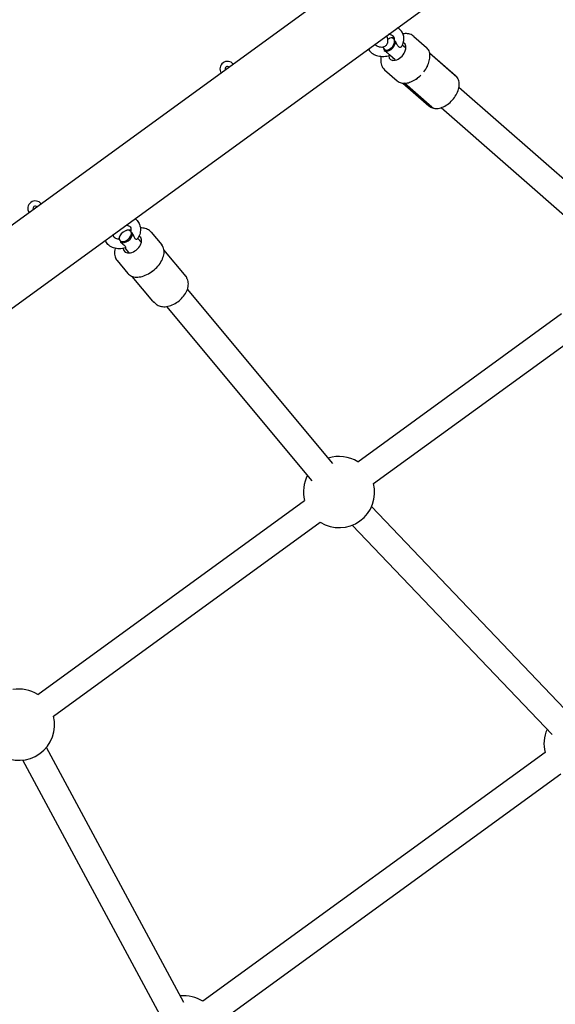
# Model space of a CAD drawing. Units: centimetres. Extents: x 3548 to 6498, y -2061 to 2039.
# Drawn here: x 5290 to 5323, y -1478 to -1416 of the extents above; entities that cross this region are included whole.
import ezdxf

# ---------------------------------------------------------------- set-up
doc = ezdxf.new("R2010")
doc.units = ezdxf.units.CM
doc.header["$MEASUREMENT"] = 0
doc.layers.add('InterSystem-drawing', color=7, linetype='Continuous')
doc.layers.add('Widoczne (ISO)', color=7, linetype='Continuous')

msp = doc.modelspace()

# ---------------------------------------------------------------- linework, layer by layer
at = {"layer": 'InterSystem-drawing', "linetype": 'Continuous'}
for points, knots in [([(5313.283, -1417.2236), (5313.2874, -1417.1837), (5313.2823, -1417.1513), (5313.2697, -1417.1209), (5313.26, -1417.0974), (5313.2454, -1417.0745), (5313.223, -1417.0517), (5313.1952, -1417.0232), (5313.1546, -1416.9951), (5313.1008, -1416.9731), (5313.0592, -1416.9561), (5313.0099, -1416.943), (5312.9553, -1416.936), (5312.9375, -1416.9337), (5312.919, -1416.9321), (5312.9002, -1416.9311)], [0, 0, 0, 0, 1, 1, 1, 2, 2, 2, 3, 3, 3, 4, 4, 4, 5, 5, 5, 5]), ([(5313.7301, -1417.6988), (5313.7938, -1417.5994), (5313.8409, -1417.4901), (5313.8654, -1417.3755), (5313.8874, -1417.2722), (5313.8908, -1417.1646), (5313.8728, -1417.0601), (5313.8563, -1416.9639), (5313.8217, -1416.8707), (5313.7716, -1416.787), (5313.7211, -1416.7024), (5313.6551, -1416.6276), (5313.579, -1416.5655), (5313.5509, -1416.5426), (5313.5215, -1416.5214), (5313.491, -1416.5019)], [0, 0, 0, 0, 1, 1, 1, 2, 2, 2, 3, 3, 3, 4, 4, 4, 5, 5, 5, 5]), ([(5314.5142, -1417.0456), (5314.4436, -1416.9838), (5314.3598, -1416.9376), (5314.2698, -1416.909), (5314.1727, -1416.8782), (5314.0687, -1416.8675), (5313.9631, -1416.8739), (5313.917, -1416.8766), (5313.8707, -1416.8827), (5313.8242, -1416.8917)], [0, 0, 0, 0, 1, 1, 1, 2, 2, 2, 3, 3, 3, 3]), ([(5312.7906, -1417.0108), (5312.8181, -1417.0837), (5312.8391, -1417.154), (5312.8507, -1417.227), (5312.8598, -1417.2839), (5312.8643, -1417.3428), (5312.8533, -1417.4118), (5312.8484, -1417.442), (5312.8403, -1417.4744), (5312.8263, -1417.5083), (5312.807, -1417.555), (5312.775, -1417.6053), (5312.7294, -1417.6461), (5312.6948, -1417.6771), (5312.6532, -1417.7017), (5312.6115, -1417.7171), (5312.5673, -1417.7335), (5312.5237, -1417.74), (5312.4847, -1417.7408), (5312.4326, -1417.7419), (5312.388, -1417.7336), (5312.3482, -1417.7222), (5312.2756, -1417.7015), (5312.2168, -1417.6703), (5312.159, -1417.6336), (5312.1207, -1417.6091), (5312.0832, -1417.5819), (5312.0457, -1417.5519)], [0, 0, 0, 0, 1, 1, 1, 2, 2, 2, 3, 3, 3, 4, 4, 4, 5, 5, 5, 6, 6, 6, 7, 7, 7, 8, 8, 8, 9, 9, 9, 9]), ([(5313.2967, -1417.2925), (5313.2936, -1417.2869), (5313.2912, -1417.281), (5313.2892, -1417.2751), (5313.2873, -1417.2691), (5313.2857, -1417.2626), (5313.2846, -1417.2555)], [0, 0, 0, 0, 1, 1, 1, 2, 2, 2, 2]), ([(5313.3724, -1417.3952), (5313.3495, -1417.3736), (5313.3301, -1417.35), (5313.3152, -1417.3267), (5313.3078, -1417.3151), (5313.3016, -1417.3036), (5313.2967, -1417.2925)], [0, 0, 0, 0, 1, 1, 1, 2, 2, 2, 2]), ([(5313.73, -1417.6988), (5313.7267, -1417.7041), (5313.7228, -1417.7091), (5313.7184, -1417.7136), (5313.7035, -1417.729), (5313.6832, -1417.7396), (5313.6602, -1417.7426), (5313.6411, -1417.7452), (5313.6191, -1417.7427), (5313.5956, -1417.7316), (5313.5748, -1417.7218), (5313.5553, -1417.7064), (5313.5371, -1417.6869), (5313.5138, -1417.6618), (5313.493, -1417.6303), (5313.4739, -1417.5974), (5313.4392, -1417.5374), (5313.4046, -1417.4631), (5313.3724, -1417.3952)], [0, 0, 0, 0, 1, 1, 1, 2, 2, 2, 3, 3, 3, 4, 4, 4, 5, 5, 5, 6, 6, 6, 6]), ([(5311.6347, -1417.8505), (5311.6437, -1417.8657), (5311.6531, -1417.8806), (5311.663, -1417.8951), (5311.719, -1417.9773), (5311.7899, -1418.0488), (5311.8702, -1418.1073), (5311.9583, -1418.1713), (5312.0575, -1418.2199), (5312.1624, -1418.2535), (5312.2768, -1418.2901), (5312.3981, -1418.3089), (5312.521, -1418.3112), (5312.6486, -1418.3136), (5312.778, -1418.2982), (5312.9037, -1418.2665), (5312.9348, -1418.2587), (5312.9656, -1418.2499), (5312.9961, -1418.2401)], [0, 0, 0, 0, 1, 1, 1, 2, 2, 2, 3, 3, 3, 4, 4, 4, 5, 5, 5, 6, 6, 6, 6]), ([(5312.5744, -1417.7287), (5312.5753, -1417.7318), (5312.5764, -1417.7353), (5312.5776, -1417.7392), (5312.5797, -1417.7462), (5312.5821, -1417.7544), (5312.5851, -1417.7638)], [0, 0, 0, 0, 1, 1, 1, 2, 2, 2, 2]), ([(5312.5851, -1417.7638), (5312.5881, -1417.7694), (5312.5906, -1417.7753), (5312.5926, -1417.7812), (5312.5945, -1417.7872), (5312.5961, -1417.7937), (5312.5972, -1417.8008)], [0, 0, 0, 0, 1, 1, 1, 2, 2, 2, 2]), ([(5312.5972, -1417.8008), (5312.6055, -1417.8254), (5312.6154, -1417.8539), (5312.6254, -1417.8847), (5312.6299, -1417.8988), (5312.6345, -1417.9134), (5312.6388, -1417.9282)], [0, 0, 0, 0, 1, 1, 1, 2, 2, 2, 2]), ([(5312.6442, -1417.933), (5312.7054, -1417.9865), (5312.7791, -1418.0401), (5312.8403, -1418.0853), (5312.8869, -1418.1197), (5312.9193, -1418.1452), (5312.942, -1418.1661), (5312.965, -1418.1872), (5312.977, -1418.2018), (5312.9843, -1418.2119), (5312.993, -1418.2242), (5312.9967, -1418.233), (5312.9971, -1418.2373), (5312.9972, -1418.2389), (5312.9954, -1418.2401), (5312.9961, -1418.2401)], [0, 0, 0, 0, 1, 1, 1, 2, 2, 2, 3, 3, 3, 4, 4, 4, 5, 5, 5, 5]), ([(5315.1472, -1419.2762), (5315.2295, -1419.1694), (5315.3013, -1419.056), (5315.3596, -1418.9405), (5315.4179, -1418.825), (5315.4626, -1418.7075), (5315.4918, -1418.5926), (5315.521, -1418.4777), (5315.5347, -1418.3654), (5315.5317, -1418.2602), (5315.5288, -1418.1549), (5315.5092, -1418.0567), (5315.473, -1417.9699), (5315.4367, -1417.8831), (5315.3837, -1417.8079), (5315.3163, -1417.7488)], [0, 0, 0, 0, 1, 1, 1, 2, 2, 2, 3, 3, 3, 4, 4, 4, 5, 5, 5, 5]), ([(5312.4497, -1418.308), (5312.4287, -1418.4097), (5312.4198, -1418.5105), (5312.4248, -1418.608), (5312.4311, -1418.7292), (5312.4591, -1418.8459), (5312.5121, -1418.9493), (5312.5512, -1419.0258), (5312.6041, -1419.0947), (5312.6683, -1419.151)], [0, 0, 0, 0, 1, 1, 1, 2, 2, 2, 3, 3, 3, 3]), ([(5315.3638, -1418.9321), (5315.3628, -1418.9342), (5315.3618, -1418.9362), (5315.3608, -1418.9382), (5315.3523, -1418.9555), (5315.3434, -1418.9728), (5315.3343, -1418.9902), (5315.3337, -1418.9914), (5315.3331, -1418.9926), (5315.3325, -1418.9938)], [0, 0, 0, 0, 1, 1, 1, 2, 2, 2, 3, 3, 3, 3]), ([(5313.4704, -1419.8542), (5313.5378, -1419.9133), (5313.6194, -1419.9561), (5313.7102, -1419.9807), (5313.8009, -1420.0052), (5313.9009, -1420.0118), (5314.0056, -1420.0009), (5314.1104, -1419.9901), (5314.2199, -1419.9619), (5314.33, -1419.9179), (5314.4401, -1419.8739), (5314.5507, -1419.8142), (5314.6576, -1419.7413), (5314.7645, -1419.6684), (5314.8675, -1419.5823), (5314.9626, -1419.4867)], [0, 0, 0, 0, 1, 1, 1, 2, 2, 2, 3, 3, 3, 4, 4, 4, 5, 5, 5, 5]), ([(5314.7939, -1419.6408), (5314.7928, -1419.6417), (5314.7918, -1419.6425), (5314.7907, -1419.6433), (5314.7827, -1419.6496), (5314.7746, -1419.6559), (5314.7666, -1419.662), (5314.7556, -1419.6705), (5314.7447, -1419.6788), (5314.7337, -1419.687), (5314.7273, -1419.6918), (5314.7208, -1419.6965), (5314.7144, -1419.7012), (5314.7086, -1419.7055), (5314.7028, -1419.7097), (5314.697, -1419.7138), (5314.6896, -1419.7191), (5314.6822, -1419.7244), (5314.6749, -1419.7295), (5314.6596, -1419.7401), (5314.6446, -1419.7503), (5314.6299, -1419.7602), (5314.6289, -1419.7608), (5314.6269, -1419.761), (5314.6269, -1419.7622)], [0, 0, 0, 0, 1, 1, 1, 2, 2, 2, 3, 3, 3, 4, 4, 4, 5, 5, 5, 6, 6, 6, 7, 7, 7, 8, 8, 8, 8]), ([(5315.4703, -1421.4413), (5315.5348, -1421.4978), (5315.6112, -1421.5402), (5315.693, -1421.5666), (5315.7814, -1421.5952), (5315.8758, -1421.6057), (5315.9713, -1421.6007), (5316.0809, -1421.595), (5316.1924, -1421.5692), (5316.302, -1421.5273), (5316.4185, -1421.4827), (5316.5332, -1421.4197), (5316.6417, -1421.3422), (5316.7501, -1421.2648), (5316.8524, -1421.1729), (5316.9441, -1421.071), (5317.0353, -1420.9697), (5317.1159, -1420.8585), (5317.1819, -1420.7425), (5317.2482, -1420.6261), (5317.2998, -1420.5049), (5317.3334, -1420.3836), (5317.3671, -1420.2619), (5317.3828, -1420.1402), (5317.3765, -1420.023), (5317.3705, -1419.912), (5317.3446, -1419.8048), (5317.2954, -1419.7093), (5317.2593, -1419.6391), (5317.2105, -1419.5757), (5317.1514, -1419.5238)], [0, 0, 0, 0, 1, 1, 1, 2, 2, 2, 3, 3, 3, 4, 4, 4, 5, 5, 5, 6, 6, 6, 7, 7, 7, 8, 8, 8, 9, 9, 9, 10, 10, 10, 10]), ([(5317.3053, -1419.7507), (5317.3044, -1419.7468), (5317.3033, -1419.7425), (5317.302, -1419.7378), (5317.3007, -1419.7331), (5317.2991, -1419.7279), (5317.2971, -1419.722), (5317.2951, -1419.7161), (5317.2926, -1419.7095), (5317.289, -1419.7017), (5317.2855, -1419.6938), (5317.281, -1419.6848), (5317.2736, -1419.6734), (5317.2662, -1419.662), (5317.2565, -1419.6479), (5317.2365, -1419.6303)], [0, 0, 0, 0, 1, 1, 1, 2, 2, 2, 3, 3, 3, 4, 4, 4, 5, 5, 5, 5]), ([(5315.6485, -1421.5207), (5315.6646, -1421.5348), (5315.6772, -1421.5421), (5315.6875, -1421.5475), (5315.7021, -1421.5552), (5315.7124, -1421.5588), (5315.7208, -1421.5615), (5315.7293, -1421.5642), (5315.736, -1421.5658), (5315.7418, -1421.5671), (5315.7477, -1421.5683), (5315.7527, -1421.5691), (5315.7573, -1421.5698), (5315.7618, -1421.5704), (5315.7659, -1421.5709), (5315.7696, -1421.5712), (5315.7707, -1421.5714), (5315.7715, -1421.5711), (5315.7726, -1421.5712)], [0, 0, 0, 0, 1, 1, 1, 2, 2, 2, 3, 3, 3, 4, 4, 4, 5, 5, 5, 6, 6, 6, 6]), ([(5296.9041, -1428.5529), (5296.9279, -1428.5709), (5296.9507, -1428.5901), (5296.9725, -1428.6105), (5297.0484, -1428.6812), (5297.1114, -1428.7659), (5297.1569, -1428.8592), (5297.2013, -1428.9504), (5297.2288, -1429.0495), (5297.2391, -1429.1502), (5297.2499, -1429.256), (5297.2418, -1429.3634), (5297.2174, -1429.4674), (5297.191, -1429.58), (5297.1456, -1429.6887), (5297.0853, -1429.7895), (5297.0727, -1429.8106), (5297.0595, -1429.8313), (5297.0456, -1429.8517)], [0, 0, 0, 0, 1, 1, 1, 2, 2, 2, 3, 3, 3, 4, 4, 4, 5, 5, 5, 6, 6, 6, 6]), ([(5296.3464, -1428.9582), (5296.3557, -1428.9593), (5296.3648, -1428.9607), (5296.3737, -1428.9622), (5296.4214, -1428.9706), (5296.4627, -1428.9849), (5296.4968, -1429.0028), (5296.5363, -1429.0234), (5296.566, -1429.0484), (5296.5883, -1429.0761), (5296.6206, -1429.1162), (5296.6393, -1429.1626), (5296.6431, -1429.2225), (5296.6451, -1429.2531), (5296.6427, -1429.2872), (5296.6347, -1429.324)], [0, 0, 0, 0, 1, 1, 1, 2, 2, 2, 3, 3, 3, 4, 4, 4, 5, 5, 5, 5]), ([(5296.6429, -1429.3682), (5296.6348, -1429.3507), (5296.6321, -1429.3362), (5296.6346, -1429.3243), (5296.6346, -1429.3242), (5296.6347, -1429.3241), (5296.6348, -1429.3241)], [0, 0, 0, 0, 1, 1, 1, 2, 2, 2, 2]), ([(5296.6612, -1429.3997), (5296.6571, -1429.3951), (5296.6535, -1429.3901), (5296.6506, -1429.385), (5296.6476, -1429.38), (5296.645, -1429.3743), (5296.6429, -1429.3682)], [0, 0, 0, 0, 1, 1, 1, 2, 2, 2, 2]), ([(5296.748, -1429.4928), (5296.7234, -1429.4726), (5296.7019, -1429.4509), (5296.6843, -1429.4299), (5296.6755, -1429.4195), (5296.6678, -1429.4094), (5296.6612, -1429.3997)], [0, 0, 0, 0, 1, 1, 1, 2, 2, 2, 2]), ([(5297.9142, -1429.4081), (5297.8533, -1429.3351), (5297.7767, -1429.2756), (5297.6911, -1429.2327), (5297.5991, -1429.1865), (5297.4971, -1429.1592), (5297.3906, -1429.1487), (5297.3408, -1429.1438), (5297.29, -1429.1425), (5297.2385, -1429.1447)], [0, 0, 0, 0, 1, 1, 1, 2, 2, 2, 3, 3, 3, 3]), ([(5296.2922, -1430.4013), (5296.1684, -1430.4395), (5296.0402, -1430.4603), (5295.9131, -1430.4612), (5295.7888, -1430.4621), (5295.6655, -1430.4441), (5295.5496, -1430.4053), (5295.4409, -1430.369), (5295.3387, -1430.3142), (5295.2503, -1430.2418), (5295.1692, -1430.1753), (5295.1, -1430.094), (5295.0482, -1430.0026), (5295.0345, -1429.9786), (5295.0221, -1429.9538), (5295.0108, -1429.9285)], [0, 0, 0, 0, 1, 1, 1, 2, 2, 2, 3, 3, 3, 4, 4, 4, 5, 5, 5, 5]), ([(5295.8839, -1429.8609), (5295.8322, -1429.8592), (5295.785, -1429.8509), (5295.7446, -1429.8378), (5295.7008, -1429.8238), (5295.665, -1429.8045), (5295.6366, -1429.7825), (5295.6003, -1429.7544), (5295.5758, -1429.7225), (5295.5593, -1429.6852), (5295.5487, -1429.6612), (5295.5415, -1429.6347), (5295.5384, -1429.6048), (5295.5365, -1429.5863), (5295.5362, -1429.5666), (5295.5378, -1429.5456)], [0, 0, 0, 0, 1, 1, 1, 2, 2, 2, 3, 3, 3, 4, 4, 4, 5, 5, 5, 5]), ([(5295.8839, -1429.8609), (5295.8904, -1429.8611), (5295.8972, -1429.8659), (5295.9051, -1429.8752), (5295.9094, -1429.8803), (5295.9139, -1429.8866), (5295.9188, -1429.8943)], [0, 0, 0, 0, 1, 1, 1, 2, 2, 2, 2]), ([(5295.9188, -1429.8943), (5295.923, -1429.8989), (5295.9265, -1429.9039), (5295.9295, -1429.9089), (5295.9324, -1429.914), (5295.935, -1429.9197), (5295.9371, -1429.9258)], [0, 0, 0, 0, 1, 1, 1, 2, 2, 2, 2]), ([(5295.9371, -1429.9258), (5295.9488, -1429.9475), (5295.9613, -1429.9737), (5295.9731, -1430.0029), (5295.9785, -1430.0162), (5295.9837, -1430.0302), (5295.9886, -1430.0446)], [0, 0, 0, 0, 1, 1, 1, 2, 2, 2, 2]), ([(5297.0456, -1429.8517), (5297.0444, -1429.8535), (5297.043, -1429.8552), (5297.0416, -1429.8568), (5297.0314, -1429.868), (5297.0159, -1429.8744), (5296.9974, -1429.8734), (5296.9821, -1429.8726), (5296.9639, -1429.8667), (5296.9443, -1429.8523), (5296.9269, -1429.8395), (5296.9105, -1429.8214), (5296.8951, -1429.7995), (5296.8753, -1429.7714), (5296.8574, -1429.7374), (5296.8407, -1429.7023), (5296.8104, -1429.6386), (5296.779, -1429.5617), (5296.748, -1429.4928)], [0, 0, 0, 0, 1, 1, 1, 2, 2, 2, 3, 3, 3, 4, 4, 4, 5, 5, 5, 6, 6, 6, 6]), ([(5295.6412, -1430.4314), (5295.623, -1430.4963), (5295.6105, -1430.5614), (5295.6043, -1430.626), (5295.5926, -1430.7472), (5295.6032, -1430.867), (5295.6401, -1430.9776), (5295.6675, -1431.0596), (5295.7095, -1431.1363), (5295.7646, -1431.2023)], [0, 0, 0, 0, 1, 1, 1, 2, 2, 2, 3, 3, 3, 3]), ([(5295.9886, -1430.0446), (5296.0505, -1430.1), (5296.1243, -1430.1576), (5296.1829, -1430.2079), (5296.2264, -1430.2452), (5296.2549, -1430.2741), (5296.2736, -1430.2984), (5296.2926, -1430.323), (5296.3005, -1430.3412), (5296.3043, -1430.3544), (5296.3088, -1430.3703), (5296.3079, -1430.383), (5296.3036, -1430.3913), (5296.301, -1430.3965), (5296.297, -1430.3998), (5296.2922, -1430.4013)], [0, 0, 0, 0, 1, 1, 1, 2, 2, 2, 3, 3, 3, 4, 4, 4, 5, 5, 5, 5]), ([(5296.4421, -1432.014), (5296.5021, -1432.0859), (5296.5797, -1432.143), (5296.6699, -1432.1824), (5296.7628, -1432.2229), (5296.869, -1432.2449), (5296.9831, -1432.2482), (5297.1009, -1432.2515), (5297.2271, -1432.235), (5297.3558, -1432.2), (5297.4853, -1432.1647), (5297.6173, -1432.1107), (5297.7452, -1432.0408), (5297.873, -1431.971), (5297.9968, -1431.8853), (5298.1105, -1431.7882), (5298.2241, -1431.6912), (5298.3275, -1431.5827), (5298.4155, -1431.4681), (5298.5037, -1431.3534), (5298.5765, -1431.2325), (5298.63, -1431.1114), (5298.6836, -1430.9902), (5298.718, -1430.8686), (5298.7308, -1430.7526), (5298.7435, -1430.6375), (5298.735, -1430.5278), (5298.7045, -1430.4293), (5298.6803, -1430.3512), (5298.6423, -1430.2803), (5298.5917, -1430.2198)], [0, 0, 0, 0, 1, 1, 1, 2, 2, 2, 3, 3, 3, 4, 4, 4, 5, 5, 5, 6, 6, 6, 7, 7, 7, 8, 8, 8, 9, 9, 9, 10, 10, 10, 10]), ([(5298.0619, -1431.83), (5298.0608, -1431.8309), (5298.0598, -1431.8317), (5298.0587, -1431.8325), (5298.0507, -1431.8388), (5298.0426, -1431.845), (5298.0345, -1431.8512), (5298.0234, -1431.8597), (5298.0123, -1431.8681), (5298.0011, -1431.8764), (5297.9945, -1431.8814), (5297.9879, -1431.8862), (5297.9812, -1431.8911), (5297.9752, -1431.8955), (5297.9692, -1431.8998), (5297.9632, -1431.9041), (5297.9555, -1431.9097), (5297.9477, -1431.9152), (5297.94, -1431.9206), (5297.924, -1431.9318), (5297.9081, -1431.9428), (5297.8923, -1431.9535), (5297.8912, -1431.9542), (5297.8901, -1431.9549), (5297.889, -1431.9556)], [0, 0, 0, 0, 1, 1, 1, 2, 2, 2, 3, 3, 3, 4, 4, 4, 5, 5, 5, 6, 6, 6, 7, 7, 7, 8, 8, 8, 8]), ([(5298.1616, -1433.8789), (5298.2178, -1433.9451), (5298.2881, -1433.9989), (5298.3661, -1434.0378), (5298.4504, -1434.0797), (5298.5435, -1434.1046), (5298.6401, -1434.1142), (5298.7503, -1434.1251), (5298.8652, -1434.1165), (5298.9808, -1434.0915), (5299.1033, -1434.065), (5299.2265, -1434.02), (5299.3457, -1433.9598), (5299.4649, -1433.8995), (5299.58, -1433.8239), (5299.6859, -1433.7369), (5299.7913, -1433.6501), (5299.8875, -1433.5521), (5299.9697, -1433.4469), (5300.0523, -1433.3414), (5300.1209, -1433.2288), (5300.1715, -1433.1134), (5300.222, -1432.9979), (5300.2546, -1432.8795), (5300.2647, -1432.7624), (5300.2742, -1432.6519), (5300.2633, -1432.5421), (5300.2281, -1432.4407), (5300.2173, -1432.4096), (5300.2043, -1432.3794), (5300.189, -1432.3504)], [0, 0, 0, 0, 1, 1, 1, 2, 2, 2, 3, 3, 3, 4, 4, 4, 5, 5, 5, 6, 6, 6, 7, 7, 7, 8, 8, 8, 9, 9, 9, 10, 10, 10, 10]), ([(5300.1796, -1432.3185), (5300.1789, -1432.3146), (5300.178, -1432.3103), (5300.177, -1432.3053), (5300.1759, -1432.3003), (5300.1745, -1432.2947), (5300.1728, -1432.2884), (5300.171, -1432.282), (5300.1688, -1432.2749), (5300.1657, -1432.2666), (5300.1626, -1432.2583), (5300.1587, -1432.2489), (5300.1529, -1432.2379), (5300.1471, -1432.227), (5300.1395, -1432.2145), (5300.1276, -1432.2003)], [0, 0, 0, 0, 1, 1, 1, 2, 2, 2, 3, 3, 3, 4, 4, 4, 5, 5, 5, 5]), ([(5300.1893, -1432.3511), (5300.1893, -1432.3511), (5300.1891, -1432.3509), (5300.1892, -1432.3509), (5300.1896, -1432.3509), (5300.1886, -1432.3496), (5300.1879, -1432.3477), (5300.1872, -1432.346), (5300.1862, -1432.3434), (5300.1849, -1432.3396), (5300.1837, -1432.3358), (5300.1822, -1432.3308), (5300.1807, -1432.3237), (5300.1803, -1432.3221), (5300.18, -1432.3203), (5300.1796, -1432.3185)], [0, 0, 0, 0, 1, 1, 1, 2, 2, 2, 3, 3, 3, 4, 4, 4, 5, 5, 5, 5]), ([(5298.0247, -1433.7697), (5298.0321, -1433.7786), (5298.0393, -1433.7858), (5298.0459, -1433.7919), (5298.0526, -1433.798), (5298.0587, -1433.803), (5298.0644, -1433.8073), (5298.07, -1433.8116), (5298.0752, -1433.8152), (5298.08, -1433.8183), (5298.0848, -1433.8214), (5298.0892, -1433.8241), (5298.0932, -1433.8264), (5298.0972, -1433.8287), (5298.1008, -1433.8307), (5298.1041, -1433.8325)], [0, 0, 0, 0, 1, 1, 1, 2, 2, 2, 3, 3, 3, 4, 4, 4, 5, 5, 5, 5]), ([(5298.1616, -1433.8789), (5298.1597, -1433.8768), (5298.1577, -1433.8745), (5298.1553, -1433.872), (5298.153, -1433.8695), (5298.1504, -1433.8668), (5298.1474, -1433.8639), (5298.1444, -1433.861), (5298.141, -1433.858), (5298.137, -1433.8547), (5298.133, -1433.8514), (5298.1284, -1433.8478), (5298.1231, -1433.8441), (5298.1177, -1433.8404), (5298.1115, -1433.8365), (5298.1041, -1433.8325)], [0, 0, 0, 0, 1, 1, 1, 2, 2, 2, 3, 3, 3, 4, 4, 4, 5, 5, 5, 5])]:
    msp.add_open_spline(points, degree=3, knots=knots, dxfattribs=at)
for points in [[(5313.2736, -1417.1312), (5313.266, -1417.1363), (5313.2585, -1417.1415), (5313.251, -1417.1468)], [(5313.2846, -1417.2555), (5313.2824, -1417.2441), (5313.2819, -1417.2335), (5313.283, -1417.2236)], [(5313.9262, -1420.0107), (5313.9242, -1420.009), (5313.9223, -1420.0074), (5313.9204, -1420.006)]]:
    msp.add_open_spline(points, degree=3, dxfattribs=at)
at = {"layer": 'Widoczne (ISO)', "linetype": 'Continuous'}
for p, q in [((5313.9227, -1410.9473), (5255.1229, -1453.6679)), ((5257.6151, -1457.0981), (5316.4149, -1414.3775)), ((5312.96, -1417.1749), (5312.9917, -1417.1615)), ((5314.5142, -1417.0456), (5315.3163, -1417.7488)), ((5312.6442, -1417.933), (5312.6408, -1417.93)), ((5313.9874, -1417.7807), (5313.7847, -1417.603)), ((5315.5098, -1418.0847), (5317.1514, -1419.5238)), ((5317.2365, -1419.6303), (5315.5178, -1418.1236)), ((5313.3282, -1418.5326), (5312.9949, -1418.2405)), ((5312.6683, -1419.151), (5313.4704, -1419.8542)), ((5313.8287, -1420.0021), (5315.4703, -1421.4413)), ((5315.6485, -1421.5207), (5313.9262, -1420.0107)), ((5329.1835, -1430.6375), (5317.3593, -1420.2713)), ((5328.0236, -1431.8814), (5316.2386, -1421.5496)), ((5296.3502, -1429.3015), (5296.3819, -1429.293)), ((5297.9142, -1429.4081), (5298.5917, -1430.2198)), ((5295.9393, -1429.6444), (5295.9253, -1429.6741)), ((5297.2795, -1430.0521), (5297.0747, -1429.8068)), ((5296.5118, -1430.6929), (5296.2731, -1430.407)), ((5300.1276, -1432.2003), (5298.7261, -1430.5212)), ((5295.7646, -1431.2023), (5296.4421, -1432.014)), ((5298.0247, -1433.7697), (5296.7146, -1432.2001)), ((5309.4011, -1444.0287), (5300.2094, -1433.0163)), ((5308.096, -1445.118), (5298.9043, -1434.1056)), ((5310.9747, -1443.9077), (5323.8516, -1434.5521)), ((5311.9739, -1445.283), (5324.8508, -1435.9274)), ((5290.7519, -1458.6004), (5307.6039, -1446.3567)), ((5324.4753, -1459.9645), (5311.8425, -1446.7392)), ((5291.7511, -1459.9757), (5308.6031, -1447.732)), ((5323.246, -1461.1387), (5310.6132, -1447.9134)), ((5299.9767, -1478.0448), (5291.3025, -1461.9435)), ((5322.8001, -1462.2656), (5301.1863, -1477.9689)), ((5298.4801, -1478.8511), (5289.8058, -1462.7498)), ((5323.7993, -1463.641), (5302.1855, -1479.3443))]:
    msp.add_line(p, q, dxfattribs=at)
for centre, radius, start, end in [((5314.0642, -1418.513), 0.85, 99.382266, 102.727401), ((5302.7374, -1419.0986), 0.475, 38.413159, 213.586841), ((5314.0642, -1418.513), 0.85, 174.791159, 178.136295), ((5302.7374, -1419.0986), 0.15, 43.662229, 208.337771), ((5290.6022, -1427.9154), 0.475, 38.413161, 213.586839), ((5290.6022, -1427.9154), 0.15, 43.662235, 208.337764), ((5297.2389, -1430.7838), 0.85, 91.095036, 93.818576), ((5297.2389, -1430.7838), 0.85, 165.882334, 168.605874), ((5309.7889, -1445.8198), 2.25, 58.196101, 107.654354), ((5309.7889, -1445.8198), 2.25, 152.046556, 193.803899), ((5309.7889, -1445.8198), 2.25, 238.196101, 13.803899), ((5289.5661, -1460.5126), 2.25, 58.196101, 99.953444), ((5289.5661, -1460.5126), 2.25, 238.196101, 13.803899), ((5324.9851, -1461.7288), 2.25, 155.883404, 193.803899), ((5300.0005, -1479.8811), 2.25, 58.196101, 96.116596)]:
    msp.add_arc(centre, radius, start, end, dxfattribs=at)
for centre, major_axis, ratio, start_param, end_param in [((5312.9409, -1417.5282), (-0.2967, -0.3384), 0.617905, 5.9960285, 9.0093818), ((5312.9705, -1417.5541), (-0.3296, -0.376), 0.617905, 6.2743766, 8.7310338), ((5312.9409, -1417.5282), (-0.2967, -0.3384), 0.617905, 2.8544359, 4.3457237), ((5313.473, -1417.9946), (-0.445, -0.5076), 0.617905, 5.6864972, 9.6212886), ((5312.9705, -1417.5541), (-0.3296, -0.376), 0.617905, 3.2161128, 4.0457202), ((5312.9409, -1417.5282), (-0.2967, -0.3384), 0.617905, 5.7530813, 5.8677892), ((5296.29, -1429.647), (-0.3455, -0.2884), 0.6265773, 3.0987066, 6.1120599), ((5296.29, -1429.647), (-0.3455, -0.2884), 0.6265773, 6.2402992, 9.2536525), ((5296.315, -1429.6769), (-0.3839, -0.3204), 0.6265773, 3.3891637, 4.075525), ((5296.315, -1429.6769), (-0.3839, -0.3204), 0.6265773, 5.3492529, 5.8333711), ((5296.315, -1429.6769), (-0.3839, -0.3204), 0.6265773, 0.235462, 2.6921192), ((5296.7395, -1430.1855), (-0.5182, -0.4325), 0.6265773, 5.838035, 9.743628)]:
    msp.add_ellipse(centre, major_axis=major_axis, ratio=ratio, start_param=start_param, end_param=end_param, dxfattribs=at)

doc.saveas('drawing.dxf')
